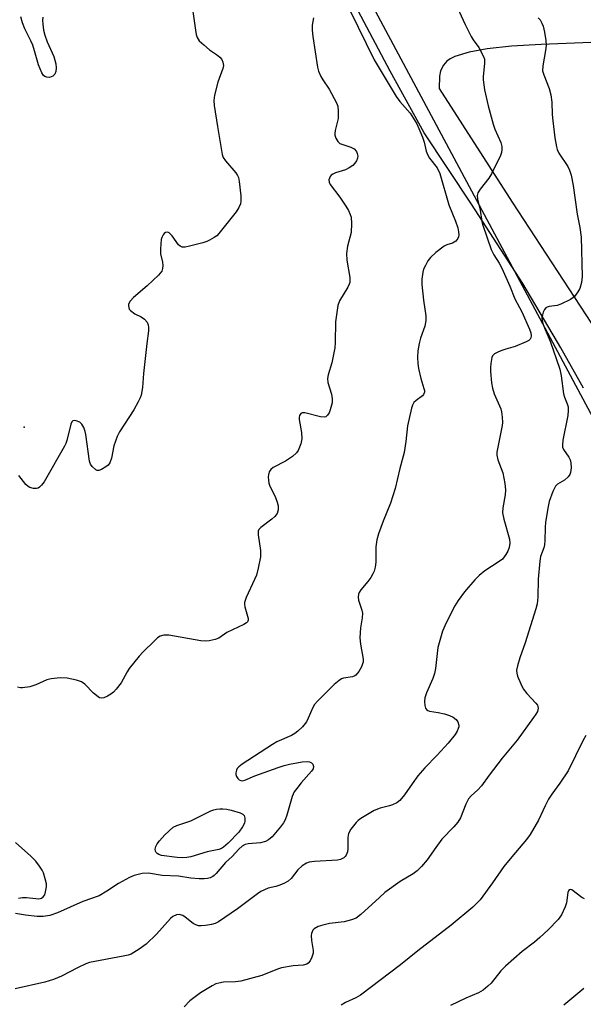
# Model space of a CAD drawing. Units: inches. Extents: x 1309765 to 1315765, y 545447 to 549447.
# Drawn here: x 1311620 to 1311776, y 546659 to 546933 of the extents above; entities that cross this region are included whole.
import ezdxf

# ---------------------------------------------------------------- set-up
doc = ezdxf.new("R2010")
doc.units = ezdxf.units.IN
doc.header["$MEASUREMENT"] = 0
for name, color, linetype in [('ELEV-Spot Elevation', 7, 'Continuous'), ('NTRL-Trees', 3, 'Continuous'), ('TRANS-Driveway', 251, 'Continuous'), ('Undefined', 1, 'Continuous')]:
    doc.layers.add(name, color=color, linetype=linetype)

msp = doc.modelspace()

# ---------------------------------------------------------------- linework, layer by layer
at = {"layer": 'ELEV-Spot Elevation'}
msp.add_point((1311620.79, 546819.85, 434.22), dxfattribs=at)
at = {"layer": 'NTRL-Trees'}
msp.add_lwpolyline([(1311277.88, 546987.21), (1311327.21, 547053.62), (1311349.21, 547103.96), (1311361.94, 547108.59), (1311379.3, 547085.45), (1311397.24, 547055.35), (1311442.96, 546996.32), (1311477.1, 546949.45), (1311512.4, 546911.83), (1311563.33, 546891.58), (1311584.16, 546891), (1311592.84, 546910.68), (1311600.89, 546928.19), (1311627.56, 546967.97), (1311647.82, 546980.12), (1311687.17, 546980.12), (1311704.53, 546962.18), (1311785.55, 546810.56)], dxfattribs=at)
at = {"layer": 'TRANS-Driveway'}
for points in [[(1311776.5, 546830.79, 0), (1311770.23, 546841.94, 0), (1311759.61, 546859.95, 0), (1311745.37, 546881.96, 0), (1311732.19, 546901.83, 0), (1311722.69, 546919.02, 0), (1311708.96, 546945.08, 0)], [(1311787.57, 546927.38, 0), (1311776.33, 546926.92, 0), (1311764.76, 546926.49, 0), (1311756.51, 546925.98, 0), (1311749.7, 546925.26, 0), (1311744.72, 546924.37, 0), (1311740.71, 546923.13, 0), (1311739.43, 546922.53, 0), (1311738.46, 546921.84, 0), (1311737.59, 546920.7, 0), (1311736.71, 546919.1, 0), (1311736.41, 546917.65, 0), (1311736.35, 546914.25, 0), (1311756.69, 546882.52, 0), (1311781.94, 546843.96, 0)]]:
    msp.add_polyline3d(points, dxfattribs=at)
at = {"layer": 'Undefined'}
for points, elevation in [([(1311740.89, 546937.94), (1311743.63, 546932.06), (1311745.28, 546928.75), (1311745.84, 546927.77), (1311747.38, 546925.6), (1311748.69, 546923.13), (1311748.94, 546922.35), (1311749, 546921.26), (1311748.59, 546917.43), (1311748.57, 546916.63), (1311748.94, 546913.86), (1311749.95, 546909.44), (1311751.37, 546904.25), (1311751.86, 546902.87), (1311753.47, 546899.16), (1311753.76, 546898.05), (1311753.84, 546897.22), (1311753.71, 546896.4), (1311753.4, 546895.58), (1311750.94, 546890.47), (1311750.14, 546889.22), (1311747.74, 546886.15), (1311747.14, 546885.17), (1311746.96, 546884.41), (1311747.03, 546883.36), (1311747.8, 546880.31), (1311748.26, 546877.21), (1311748.49, 546876.15), (1311750.82, 546869.36), (1311751.53, 546867.89), (1311753.09, 546865.53), (1311753.8, 546864.2), (1311756.01, 546859.18), (1311757.45, 546855.62), (1311759.36, 546852.03), (1311761.49, 546847.16), (1311761.85, 546846.12), (1311761.96, 546845.29), (1311761.91, 546844.79), (1311761.68, 546844.37), (1311761.28, 546844.04), (1311760.53, 546843.64), (1311757.5, 546842.36), (1311754.9, 546841.64), (1311753.55, 546841.16), (1311752.51, 546840.72), (1311751.79, 546840.31), (1311751.24, 546839.75), (1311751, 546839.28), (1311750.69, 546837.66), (1311750.61, 546836.53), (1311750.64, 546835.37), (1311750.94, 546832.19), (1311751.17, 546830.77), (1311751.69, 546829.19), (1311753.47, 546824.98), (1311753.71, 546824.15), (1311753.92, 546822.68), (1311753.99, 546821.19), (1311753.92, 546820.34), (1311752.56, 546813.81), (1311752.42, 546812.94), (1311752.39, 546812.08), (1311752.71, 546810.77), (1311754.04, 546807.17), (1311754.67, 546804.17), (1311754.79, 546802.47), (1311754.76, 546801.04), (1311754.05, 546797.37), (1311754.01, 546795.99), (1311754.33, 546794.3), (1311755.9, 546788.69), (1311756.01, 546787.56), (1311755.82, 546786.36), (1311755.43, 546785.37), (1311754.93, 546784.43), (1311753.94, 546783.16), (1311752.78, 546782.26), (1311749.07, 546779.86), (1311747.53, 546778.55), (1311746.31, 546777.32), (1311743.42, 546774.04), (1311741.66, 546771.61), (1311740.72, 546770.13), (1311738.29, 546765.38), (1311737.32, 546763.02), (1311736, 546758.49), (1311735.33, 546752.66), (1311735.08, 546751.23), (1311734.58, 546749.88), (1311732.79, 546745.88), (1311732.37, 546744.53), (1311732.27, 546743.43), (1311732.33, 546742.35), (1311732.55, 546741.63), (1311732.83, 546741.26), (1311733.2, 546740.96), (1311733.65, 546740.76), (1311736.06, 546740.38), (1311737.82, 546740), (1311739.24, 546739.58), (1311740.24, 546739.08), (1311741.09, 546738.44), (1311741.55, 546737.84), (1311741.8, 546736.89), (1311741.79, 546736.39), (1311741.67, 546735.91), (1311741.36, 546735.2), (1311740.8, 546734.28), (1311738.84, 546731.85), (1311735.82, 546728.49), (1311732.35, 546724.97), (1311730.45, 546722.78), (1311728.8, 546720.57), (1311726.67, 546717.44), (1311725.44, 546715.91), (1311724.57, 546715.26), (1311723.35, 546714.66), (1311722.53, 546714.4), (1311719.94, 546713.79), (1311718.28, 546713.15), (1311714.55, 546710.85), (1311713.84, 546710.33), (1311713.22, 546709.74), (1311711.79, 546707.9), (1311711.11, 546706.67), (1311710.93, 546705.58), (1311710.94, 546702.45), (1311710.86, 546701.63), (1311710.49, 546700.69), (1311710.2, 546700.3), (1311709.8, 546699.96), (1311708.86, 546699.47), (1311708.05, 546699.28), (1311701.62, 546698.92), (1311700.17, 546698.7), (1311699.38, 546698.43), (1311698.25, 546697.68), (1311697, 546696.6), (1311695.11, 546694.2), (1311694.28, 546693.42), (1311693.3, 546692.88), (1311691.99, 546692.33), (1311690.92, 546691.98), (1311688.78, 546691.47), (1311686.72, 546690.56), (1311685.76, 546689.92), (1311680.18, 546685.74), (1311674.97, 546682.13), (1311674.02, 546681.62), (1311672.94, 546681.32), (1311671.26, 546681.04), (1311670.14, 546680.94), (1311669.33, 546681), (1311668.57, 546681.22), (1311667.86, 546681.59), (1311665.65, 546683.41), (1311664.95, 546683.84), (1311663.95, 546684.11), (1311663.2, 546684.02), (1311662.25, 546683.56), (1311661.6, 546683.03), (1311657.67, 546678.69), (1311654.78, 546675.84), (1311652.88, 546674.48), (1311650.63, 546673.13), (1311649.81, 546672.82), (1311648.37, 546672.49), (1311639.06, 546670.8), (1311638, 546670.39), (1311635.67, 546669.27), (1311631.18, 546666.93), (1311629.02, 546666.06), (1311626.57, 546665.32), (1311618.32, 546663.41)], 428), ([(1311667.24, 546939.7), (1311668.48, 546930.45), (1311668.7, 546929.29), (1311668.97, 546928.47), (1311669.58, 546927.54), (1311670.82, 546926.34), (1311672.38, 546925.03), (1311674.35, 546923.65), (1311675.26, 546922.91), (1311675.83, 546922.28), (1311676.15, 546921.6), (1311676.27, 546920.62), (1311676.14, 546919.82), (1311674.78, 546916.03), (1311673.82, 546912.33), (1311673.66, 546910.92), (1311673.75, 546909.51), (1311674.63, 546903.6), (1311675.97, 546895.82), (1311676.26, 546895.03), (1311676.84, 546894.11), (1311679.74, 546890.69), (1311680.23, 546889.97), (1311680.46, 546889.45), (1311680.69, 546888.35), (1311681.12, 546884.3), (1311681.16, 546882.87), (1311681.02, 546882.09), (1311680.6, 546881.09), (1311679.82, 546879.85), (1311675.05, 546873.83), (1311674.43, 546873.21), (1311673.73, 546872.69), (1311672.45, 546871.94), (1311671.65, 546871.56), (1311670.53, 546871.21), (1311666.49, 546870.22), (1311665.64, 546870.06), (1311664.82, 546870.06), (1311664.22, 546870.31), (1311663.83, 546870.64), (1311662.02, 546873.18), (1311661.51, 546873.76), (1311661.17, 546874.02), (1311660.79, 546874.16), (1311660.18, 546874.08), (1311659.82, 546873.81), (1311659.51, 546873.44), (1311659.16, 546872.75), (1311659.01, 546872.2), (1311658.78, 546869.58), (1311658.81, 546868.13), (1311659.29, 546865.83), (1311659.4, 546864.96), (1311659.37, 546864.11), (1311659.13, 546863.35), (1311658.24, 546862.27), (1311655.06, 546859.26), (1311651.25, 546856.01), (1311650.37, 546855), (1311649.91, 546854.13), (1311649.85, 546853.67), (1311649.92, 546853.21), (1311650.09, 546852.78), (1311650.43, 546852.36), (1311651.61, 546851.5), (1311653.38, 546850.6), (1311654.34, 546849.94), (1311655.11, 546849.14), (1311655.39, 546848.42), (1311655.46, 546847.61), (1311655.41, 546846.75), (1311654.94, 546843.21), (1311654.06, 546834.81), (1311653.79, 546830.94), (1311653.37, 546828.79), (1311653.09, 546828.01), (1311652.6, 546826.97), (1311651.32, 546824.71), (1311647.37, 546818.58), (1311646.71, 546817.31), (1311645.76, 546814.7), (1311645.11, 546811.28), (1311644.67, 546809.98), (1311644.18, 546809.34), (1311643.54, 546808.8), (1311642.36, 546808.05), (1311641.65, 546807.78), (1311641.19, 546807.81), (1311640.74, 546808.02), (1311639.74, 546808.91), (1311639.31, 546809.61), (1311639.06, 546810.45), (1311637.98, 546817.85), (1311637.8, 546818.68), (1311637.43, 546819.76), (1311636.92, 546820.73), (1311636.31, 546821.26), (1311635.3, 546821.68), (1311634.81, 546821.76), (1311634.39, 546821.69), (1311634.11, 546821.4), (1311633.81, 546820.74), (1311632.75, 546816.16), (1311632.46, 546815.35), (1311632.09, 546814.6), (1311626.39, 546804.66), (1311625.7, 546803.76), (1311625.13, 546803.19), (1311624.71, 546802.91), (1311624.24, 546802.76), (1311623.47, 546802.79), (1311622.41, 546803.09), (1311621.93, 546803.34), (1311621.31, 546803.9), (1311619.38, 546806.46)], 434), ([(1311711.61, 546935.86), (1311718.25, 546922.25), (1311724.41, 546911.97), (1311725.43, 546910.6), (1311728.26, 546907.35), (1311729.24, 546905.88), (1311730.13, 546904.35), (1311731, 546902.46), (1311731.7, 546900.67), (1311732.14, 546899.31), (1311732.74, 546896.81), (1311733.1, 546895.83), (1311733.7, 546894.85), (1311735.78, 546892.12), (1311736.58, 546890.56), (1311739.08, 546881.85), (1311740.85, 546877.31), (1311741.51, 546875.44), (1311741.75, 546874.33), (1311741.79, 546873.47), (1311741.73, 546872.91), (1311741.57, 546872.41), (1311740.97, 546871.69), (1311740.1, 546871.18), (1311738.48, 546870.66), (1311737.72, 546870.28), (1311735.43, 546868.5), (1311733.92, 546867.14), (1311733.23, 546866.21), (1311732.52, 546864.94), (1311732.03, 546863.89), (1311731.79, 546863.07), (1311731.51, 546861.1), (1311731.52, 546859.65), (1311731.98, 546855.25), (1311732.6, 546850.93), (1311732.63, 546849.58), (1311732.35, 546848), (1311731.15, 546844.64), (1311730.75, 546843.22), (1311730.4, 546841.18), (1311730.33, 546839.27), (1311730.41, 546837.61), (1311730.62, 546836.24), (1311731.25, 546833.45), (1311732.12, 546830.66), (1311732.24, 546830.12), (1311732.24, 546829.6), (1311732.02, 546829.01), (1311731.7, 546828.63), (1311729.94, 546827.3), (1311729.32, 546826.71), (1311728.89, 546825.99), (1311728.61, 546825.17), (1311727.49, 546820.25), (1311727.09, 546815.88), (1311726.59, 546812.83), (1311725.36, 546808.37), (1311724.12, 546802.82), (1311722.82, 546798.75), (1311720.72, 546793.71), (1311719.47, 546790.16), (1311718.98, 546788.5), (1311718.73, 546786.56), (1311718.75, 546782.31), (1311718.53, 546780.88), (1311718.24, 546779.77), (1311717.89, 546778.99), (1311717.3, 546778.03), (1311716.46, 546776.87), (1311714.57, 546774.56), (1311714.11, 546773.84), (1311713.91, 546773.32), (1311713.81, 546772.49), (1311713.88, 546771.65), (1311714.85, 546768.88), (1311715.01, 546768.07), (1311714.93, 546766.78), (1311714.43, 546763.97), (1311714.29, 546761.19), (1311714.42, 546759.47), (1311715.21, 546755.27), (1311715.2, 546754.47), (1311715.05, 546753.93), (1311714.7, 546753.15), (1311713.98, 546751.87), (1311713.12, 546750.77), (1311712.68, 546750.49), (1311712.19, 546750.33), (1311709.72, 546749.93), (1311709.2, 546749.74), (1311708.47, 546749.31), (1311707.13, 546748.17), (1311702.45, 546743.55), (1311701.68, 546742.66), (1311701.14, 546741.78), (1311699.93, 546738.82), (1311699.39, 546737.78), (1311698.29, 546736.4), (1311697.03, 546735.23), (1311696.15, 546734.55), (1311695.26, 546734.01), (1311691.2, 546732.22), (1311689.92, 546731.51), (1311681.49, 546725.98), (1311680.6, 546725.29), (1311680.14, 546724.78), (1311679.9, 546724.35), (1311679.73, 546723.6), (1311679.77, 546723.1), (1311679.92, 546722.62), (1311680.3, 546721.98), (1311680.66, 546721.66), (1311681.1, 546721.45), (1311681.58, 546721.38), (1311682.22, 546721.55), (1311685.08, 546722.79), (1311691.53, 546725.11), (1311693.21, 546725.67), (1311694.66, 546726.02), (1311698.23, 546726.68), (1311699.7, 546726.78), (1311700.21, 546726.68), (1311700.82, 546726.35), (1311701.15, 546725.98), (1311701.34, 546725.36), (1311701.24, 546724.74), (1311700.83, 546724.08), (1311697.98, 546720.82), (1311696.69, 546719.25), (1311696.03, 546718.32), (1311695.46, 546717.01), (1311693.95, 546711.77), (1311693.46, 546710.47), (1311693.02, 546709.71), (1311692.14, 546708.51), (1311689.82, 546705.76), (1311688.87, 546704.9), (1311687.97, 546704.43), (1311686.63, 546704.14), (1311683.17, 546703.82), (1311682.35, 546703.61), (1311681.51, 546703.18), (1311680.57, 546702.35), (1311678.69, 546700.3), (1311676.87, 546698.61), (1311674.32, 546695.52), (1311673.76, 546694.97), (1311673.33, 546694.68), (1311672.6, 546694.35), (1311671.83, 546694.14), (1311670.98, 546694.07), (1311669.53, 546694.1), (1311667.22, 546694.25), (1311663.79, 546694.78), (1311659.22, 546694.97), (1311655.41, 546695.68), (1311653.7, 546695.53), (1311651.44, 546695.03), (1311650.12, 546694.47), (1311647.08, 546692.79), (1311643.87, 546690.63), (1311641.66, 546689.35), (1311637.2, 546687.77), (1311630.07, 546684.61), (1311627.98, 546683.87), (1311626.15, 546683.55), (1311624.44, 546683.6), (1311621.18, 546683.95), (1311618.41, 546684.39)], 430), ([(1311701.41, 546933.92), (1311701.15, 546932.9), (1311701.02, 546931.84), (1311701.02, 546930.43), (1311701.14, 546928.72), (1311702.44, 546920.17), (1311702.74, 546919.05), (1311703.4, 546917.56), (1311703.93, 546916.61), (1311705.73, 546914.05), (1311707.74, 546910.27), (1311708.11, 546909.29), (1311708.25, 546907.87), (1311708.21, 546905.85), (1311708, 546904.73), (1311707.39, 546902.54), (1311707.27, 546901.72), (1311707.31, 546901.19), (1311707.57, 546900.4), (1311708.12, 546899.43), (1311708.72, 546898.9), (1311709.5, 546898.58), (1311711.77, 546897.91), (1311712.69, 546897.38), (1311713.36, 546896.64), (1311713.56, 546896.16), (1311713.67, 546895.36), (1311713.62, 546894.82), (1311713.32, 546894.07), (1311712.87, 546893.38), (1311712.28, 546892.78), (1311711.3, 546892.13), (1311710.23, 546891.59), (1311707.47, 546890.72), (1311706.71, 546890.38), (1311706.32, 546890.06), (1311706.02, 546889.67), (1311705.65, 546888.8), (1311705.7, 546888.14), (1311706, 546887.47), (1311708.73, 546883.94), (1311710.36, 546881.47), (1311711.09, 546880.21), (1311711.57, 546879.16), (1311711.83, 546878.35), (1311711.97, 546876.66), (1311711.85, 546874.09), (1311710.87, 546870.3), (1311710.55, 546868.29), (1311710.69, 546866.36), (1311711.44, 546861.58), (1311711.5, 546860.74), (1311711.45, 546860.2), (1311711.29, 546859.68), (1311710.93, 546858.92), (1311708.61, 546855.08), (1311708.16, 546853.78), (1311707.47, 546849.23), (1311707.37, 546843.45), (1311707.27, 546842.02), (1311706.43, 546837.8), (1311705.48, 546834.5), (1311705.27, 546833.4), (1311705.36, 546832.32), (1311706.34, 546829.07), (1311706.58, 546827.74), (1311706.52, 546826.66), (1311706.03, 546824.7), (1311705.73, 546823.91), (1311705.31, 546823.26), (1311704.78, 546822.79), (1311704.34, 546822.65), (1311703.3, 546822.75), (1311698.92, 546823.89), (1311698.22, 546823.88), (1311697.86, 546823.69), (1311697.51, 546823.09), (1311697.38, 546822.59), (1311697.35, 546822.06), (1311698.05, 546818.39), (1311698.16, 546816.66), (1311697.85, 546815.28), (1311697.13, 546813.41), (1311696.66, 546812.72), (1311695.55, 546811.76), (1311693.55, 546810.43), (1311690.11, 546808.66), (1311689.46, 546808.13), (1311689.05, 546807.42), (1311688.82, 546806.6), (1311688.77, 546806.02), (1311688.8, 546805.13), (1311688.94, 546804.25), (1311689.24, 546803.44), (1311690.67, 546800.55), (1311691.3, 546799.01), (1311691.56, 546797.97), (1311691.52, 546796.89), (1311691.24, 546795.85), (1311690.63, 546794.98), (1311689.77, 546794.24), (1311686.67, 546791.98), (1311686.12, 546791.39), (1311685.93, 546790.93), (1311685.92, 546789.85), (1311686.58, 546785.5), (1311686.59, 546783.72), (1311685.99, 546780.58), (1311685.46, 546778.68), (1311684.97, 546777.45), (1311682.65, 546772.42), (1311682.19, 546771.05), (1311682.16, 546770.55), (1311682.26, 546769.88), (1311683.19, 546766.58), (1311683.2, 546766.1), (1311683.03, 546765.69), (1311682.68, 546765.36), (1311681.98, 546764.93), (1311677.27, 546762.69), (1311675.01, 546761.14), (1311673.97, 546760.73), (1311672.32, 546760.33), (1311671.18, 546760.23), (1311670, 546760.36), (1311661.14, 546761.98), (1311659.73, 546761.93), (1311658.69, 546761.63), (1311657.98, 546761.17), (1311657.12, 546760.4), (1311653.98, 546757.34), (1311652.8, 546756.06), (1311650.09, 546752.63), (1311649.53, 546751.75), (1311647.87, 546748.7), (1311646.45, 546746.92), (1311645.66, 546746.11), (1311645, 546745.55), (1311644.02, 546744.94), (1311643, 546744.47), (1311642.27, 546744.39), (1311641.82, 546744.53), (1311641.39, 546744.78), (1311640.17, 546745.82), (1311637.69, 546748.26), (1311636.79, 546748.93), (1311635.44, 546749.43), (1311632.84, 546749.98), (1311630.85, 546750.02), (1311628.31, 546749.82), (1311627.14, 546749.5), (1311624.06, 546748.11), (1311622.36, 546747.59), (1311620.33, 546747.23), (1311619.77, 546747.26), (1311618.98, 546747.46)], 432), ([(1311626.01, 546934.13), (1311625.93, 546933.29), (1311626.01, 546932.17), (1311626.25, 546930.47), (1311626.57, 546929.08), (1311627.21, 546927.2), (1311629.05, 546923.17), (1311629.38, 546922.15), (1311629.62, 546921.08), (1311629.74, 546919.99), (1311629.63, 546918.94), (1311629.36, 546918.24), (1311628.83, 546917.7), (1311628.38, 546917.45), (1311627.89, 546917.32), (1311627.11, 546917.36), (1311626.61, 546917.56), (1311626.18, 546917.87), (1311625.71, 546918.56), (1311624.86, 546920.8), (1311623.74, 546924.69), (1311623.22, 546926.25), (1311622.67, 546927.53), (1311620.98, 546930.85), (1311620.38, 546932.52), (1311619.88, 546934.23)], 436), ([(1311763.95, 546933.91), (1311764.43, 546933.32), (1311764.95, 546932.43), (1311765.26, 546931.61), (1311765.71, 546929.9), (1311766.02, 546927.62), (1311766.12, 546926.2), (1311765.99, 546924.78), (1311765.21, 546920.52), (1311765.16, 546919.11), (1311765.45, 546918), (1311766.97, 546914.18), (1311767.43, 546912.49), (1311767.71, 546910.44), (1311767.83, 546906.95), (1311767.99, 546905.18), (1311768.52, 546900.5), (1311768.98, 546897.94), (1311769.21, 546897.2), (1311769.68, 546896.24), (1311772.13, 546892.46), (1311772.66, 546891.47), (1311773.08, 546890.07), (1311773.68, 546887.16), (1311774.79, 546879.24), (1311775.48, 546875.52), (1311775.84, 546872.77), (1311776.12, 546861.87), (1311775.98, 546860.18), (1311775.5, 546858.53), (1311774.98, 546857.56), (1311773.98, 546856.27), (1311773.59, 546855.9), (1311772.87, 546855.41), (1311770.22, 546854.11), (1311769.16, 546853.79), (1311766.96, 546853.46), (1311766.45, 546853.31), (1311766.02, 546853.08), (1311765.69, 546852.69), (1311765.34, 546851.96), (1311765.08, 546851.15), (1311764.93, 546850.32), (1311764.99, 546849.5), (1311765.29, 546848.44), (1311765.82, 546847.1), (1311767.28, 546843.82), (1311769.9, 546836.06), (1311770.34, 546834.19), (1311771, 546829.16), (1311771.27, 546828.2), (1311772.02, 546826.41), (1311772.25, 546825.59), (1311772.3, 546824.52), (1311772.18, 546823.15), (1311770.8, 546816.26), (1311770.65, 546814.84), (1311770.71, 546814.33), (1311770.96, 546813.65), (1311772.42, 546811.52), (1311772.82, 546810.77), (1311773.01, 546809.98), (1311773.1, 546808.6), (1311772.94, 546807.23), (1311772.73, 546806.71), (1311772.28, 546806.05), (1311771.25, 546805.15), (1311769.29, 546804.05), (1311768.74, 546803.46), (1311767.98, 546801.92), (1311766.95, 546799.18), (1311766.67, 546797.83), (1311765.97, 546793.44), (1311765.86, 546791.98), (1311765.79, 546788.23), (1311765.69, 546787.09), (1311765.48, 546786.27), (1311764.6, 546783.86), (1311764.35, 546782.52), (1311763.89, 546777.52), (1311763.79, 546772.57), (1311763.6, 546770.68), (1311763.25, 546769.31), (1311760.31, 546759.84), (1311758.81, 546755.62), (1311758.15, 546753.36), (1311757.92, 546752.23), (1311757.93, 546751.39), (1311758.16, 546750.56), (1311759.07, 546748.37), (1311759.72, 546747.04), (1311760.75, 546745.67), (1311763.25, 546743.03), (1311763.69, 546742.44), (1311763.84, 546742.08), (1311763.9, 546741.65), (1311763.69, 546740.69), (1311763.3, 546739.94), (1311762.64, 546738.97), (1311758.02, 546732.67), (1311753.9, 546727.67), (1311750.25, 546722.95), (1311748.14, 546719.93), (1311747.15, 546718.83), (1311745.25, 546717.16), (1311744.53, 546716.36), (1311743.75, 546714.85), (1311742.28, 546711.09), (1311741.53, 546709.87), (1311740.4, 546708.54), (1311737.11, 546705.16), (1311735.38, 546702.82), (1311733, 546699.32), (1311731.47, 546697.54), (1311730.25, 546696.28), (1311729.09, 546695.42), (1311725.51, 546693.31), (1311721.26, 546690.23), (1311719.7, 546688.91), (1311714.55, 546684.18), (1311713.21, 546683.16), (1311711.91, 546682.63), (1311709.95, 546682.12), (1311705.85, 546681.59), (1311703.97, 546681.18), (1311702.68, 546680.75), (1311701.55, 546680.12), (1311701.21, 546679.77), (1311700.96, 546679.35), (1311700.8, 546678.88), (1311700.73, 546678.33), (1311700.83, 546676.88), (1311701.29, 546674.13), (1311701.25, 546673.33), (1311700.92, 546672.25), (1311700.42, 546671.24), (1311699.92, 546670.61), (1311699.48, 546670.33), (1311698.46, 546670.01), (1311695.74, 546669.83), (1311692.49, 546669.29), (1311691.37, 546668.93), (1311687, 546667.15), (1311681.11, 546665.59), (1311679.7, 546665.34), (1311676.32, 546665.25), (1311674.99, 546665.04), (1311674.21, 546664.78), (1311673.17, 546664.26), (1311669.91, 546662.34), (1311666.98, 546660.08), (1311665.37, 546658.39)], 426), ([(1311777.21, 546734.03), (1311776.31, 546732.49), (1311772.23, 546724.2), (1311769.96, 546720.73), (1311767.72, 546717.64), (1311766.81, 546716.23), (1311765.88, 546714.41), (1311764.02, 546710.37), (1311761.7, 546706.45), (1311760.67, 546705.06), (1311756.55, 546700.19), (1311754.38, 546697.49), (1311751.23, 546692.94), (1311747.72, 546688.21), (1311745.76, 546686.22), (1311739.69, 546681.12), (1311730.4, 546674.04), (1311725.56, 546670.1), (1311714.41, 546661.68), (1311713.16, 546660.95), (1311710.25, 546659.63), (1311709.07, 546658.91)], 424), ([(1311619.26, 546688.67), (1311620.36, 546688.87), (1311621.46, 546688.88), (1311624.06, 546688.56), (1311624.9, 546688.53), (1311625.61, 546688.67), (1311626.16, 546689.01), (1311626.54, 546689.65), (1311626.77, 546690.44), (1311627, 546691.83), (1311627, 546692.67), (1311626.7, 546694.07), (1311626.17, 546695.71), (1311625.83, 546696.48), (1311625.11, 546697.64), (1311624.08, 546698.96), (1311622.64, 546700.42), (1311618.41, 546704.19)], 430), ([(1311776.79, 546688.46), (1311776.05, 546688.91), (1311773.3, 546690.97), (1311772.92, 546691.1), (1311772.56, 546690.98), (1311772.34, 546690.69), (1311772.18, 546690.23), (1311771.77, 546687.36), (1311771.42, 546686.23), (1311770.42, 546684.08), (1311769.45, 546682.73), (1311766.72, 546679.85), (1311764.38, 546677.71), (1311762.85, 546676.4), (1311759.42, 546673.79), (1311754.77, 546669.71), (1311753.56, 546668.44), (1311750.79, 546665.03), (1311749.94, 546664.2), (1311748.56, 546663.07), (1311747.32, 546662.3), (1311743.81, 546660.8), (1311739.5, 546658.76)], 422), ([(1311776.65, 546663.56), (1311771.05, 546658.91)], 420)]:
    msp.add_lwpolyline(points, dxfattribs=dict(at, elevation=elevation))
at = {"layer": 'Undefined', "elevation": 432}
msp.add_lwpolyline([(1311664.89, 546699.94), (1311663.46, 546700.03), (1311659.07, 546700.6), (1311658.29, 546700.85), (1311657.87, 546701.1), (1311657.56, 546701.41), (1311657.37, 546701.8), (1311657.34, 546702.3), (1311657.52, 546703.08), (1311657.88, 546703.81), (1311658.48, 546704.69), (1311660.03, 546706.35), (1311662.35, 546708.45), (1311663.31, 546708.97), (1311667.19, 546710.26), (1311672.83, 546713.03), (1311673.58, 546713.32), (1311674.41, 546713.52), (1311675.26, 546713.6), (1311676.12, 546713.58), (1311677.26, 546713.45), (1311678.42, 546713.2), (1311680.99, 546712.48), (1311681.7, 546712.08), (1311682.05, 546711.69), (1311682.28, 546710.93), (1311682.28, 546710.09), (1311682.14, 546709.54), (1311681.63, 546708.6), (1311680.58, 546707.1), (1311677.57, 546703.98), (1311676.35, 546702.89), (1311675.75, 546702.55), (1311675.01, 546702.28), (1311671.81, 546701.55), (1311667.19, 546700.24), (1311666.07, 546700.01)], close=True, dxfattribs=at)

doc.saveas('drawing.dxf')
